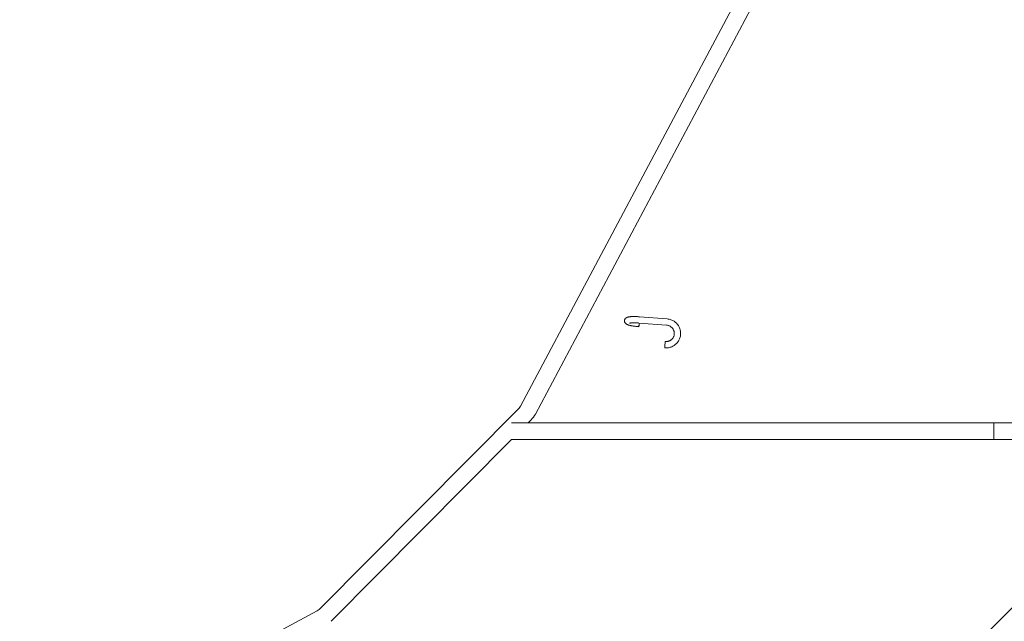
# Model space of a CAD drawing. Units: millimetres. Extents: x -12468 to 6385, y -4818 to 4873.
# Drawn here: x -958 to -20, y 457 to 1030 of the extents above; entities that cross this region are included whole.
import ezdxf

# ---------------------------------------------------------------- set-up
doc = ezdxf.new("R2010")
doc.units = ezdxf.units.MM
doc.linetypes.add('K5LT_THIN', pattern=[0])

# ---------------------------------------------------------------- blocks, each defined once
blk = doc.blocks.new('U1')
at = {"color": 7, "linetype": 'K5LT_THIN', "lineweight": 18}
for p, q in [((-480.83, 661.62), (-35.11, 1500.08)), ((-466.71, 654.11), (-20.98, 1492.57)), ((-367.69, 746.78), (-341.27, 744.75)), ((-368.15, 740.79), (-341.73, 738.77)), ((-672.72, 467.93), (-482.22, 659.74)), ((-473.59, 645.72), (-470.87, 648.47)), ((-30.02, 645.72), (-489.64, 645.72)), ((-30.02, 629.72), (-30.02, 645.72)), ((-12.77, 645.72), (-30.02, 645.72)), ((-661.37, 456.66), (-489.48, 629.72)), ((-489.64, 629.72), (-30.02, 629.72)), ((-30.02, 629.72), (-489.64, 629.72)), ((-30.02, 629.72), (-12.77, 629.72)), ((-12.77, 629.72), (-30.02, 629.72)), ((-467.36, 14.7), (-11.83, 470.23)), ((-1515.32, 16.43), (-674.62, 466.52))]:
    blk.add_line(p, q, dxfattribs=at)
for centre, radius, start, end in [((-487.9, 665.38), 8, 315.19638, 332.00454), ((-487.9, 665.38), 24, 315.19638, 332.00454), ((-678.4, 473.57), 8, 298.16335, 315.19638)]:
    blk.add_arc(centre, radius, start, end, dxfattribs=at)
for centre, start_param, end_param in [((-367.87, 740.29), 1.411255, 3.141593), ((-367.87, 740.29), 3.141593, 4.87193), ((-343.21, 720.11), 0, 3.141593)]:
    blk.add_ellipse(centre, major_axis=(0.23, 2.99), ratio=0.014581, start_param=start_param, end_param=end_param, dxfattribs=at)
for points, knots in [([(-368.1, 737.3), (-368.57, 737.34), (-369.05, 737.38), (-370, 737.47), (-370.47, 737.52), (-371.39, 737.63), (-371.84, 737.69), (-372.72, 737.81), (-373.15, 737.87), (-373.97, 738.01), (-374.37, 738.08), (-375.14, 738.22), (-375.51, 738.3), (-376.21, 738.45), (-376.54, 738.53), (-377.16, 738.69), (-377.46, 738.77), (-377.78, 738.87), (-377.82, 738.88), (-378.09, 738.97), (-378.32, 739.04), (-378.69, 739.18), (-378.83, 739.23), (-379.04, 739.32), (-379.11, 739.35), (-379.24, 739.41), (-379.31, 739.44), (-379.45, 739.5), (-379.51, 739.54), (-379.64, 739.61), (-379.71, 739.64), (-379.84, 739.71), (-379.91, 739.75), (-380.04, 739.83), (-380.1, 739.87), (-380.23, 739.96), (-380.29, 740), (-380.41, 740.09), (-380.47, 740.14), (-380.65, 740.29), (-380.77, 740.4), (-380.98, 740.62), (-381.08, 740.73), (-381.25, 740.96), (-381.33, 741.08), (-381.47, 741.32), (-381.53, 741.44), (-381.64, 741.69), (-381.68, 741.82), (-381.76, 742.07), (-381.79, 742.2), (-381.83, 742.46), (-381.85, 742.59), (-381.86, 742.85), (-381.86, 742.98), (-381.84, 743.24), (-381.83, 743.36), (-381.78, 743.62), (-381.75, 743.74), (-381.67, 743.99), (-381.62, 744.11), (-381.52, 744.35), (-381.46, 744.46), (-381.32, 744.68), (-381.25, 744.79), (-381.09, 745), (-381.01, 745.1), (-380.83, 745.29), (-380.73, 745.38), (-380.52, 745.55), (-380.42, 745.63), (-380.21, 745.77), (-380.11, 745.83), (-379.95, 745.93), (-379.88, 745.96), (-379.74, 746.03), (-379.67, 746.07), (-379.53, 746.13), (-379.46, 746.16), (-379.32, 746.21), (-379.25, 746.24), (-379.11, 746.29), (-379.05, 746.31), (-378.91, 746.35), (-378.84, 746.37), (-378.77, 746.39), (-378.76, 746.4), (-378.68, 746.42), (-378.6, 746.44), (-378.46, 746.48), (-378.4, 746.49), (-378.18, 746.54), (-378.03, 746.57), (-377.73, 746.63), (-377.57, 746.66), (-377.25, 746.71), (-377.08, 746.73), (-376.83, 746.76), (-376.75, 746.77), (-376.49, 746.8), (-376.32, 746.82), (-375.82, 746.87), (-375.48, 746.89), (-374.78, 746.93), (-374.41, 746.95), (-373.64, 746.97), (-373.24, 746.97), (-372.41, 746.98), (-371.98, 746.97), (-371.1, 746.96), (-370.65, 746.94), (-369.74, 746.9), (-369.27, 746.88), (-368.43, 746.83), (-368.06, 746.8), (-367.69, 746.78)], [0, 0, 0, 0, 3.828255, 3.828255, 7.626631, 7.626631, 11.390415, 11.390415, 15.118649, 15.118649, 18.807465, 18.807465, 22.449504, 22.449504, 26.031635, 26.031635, 29.531594, 29.531594, 30.027765, 30.027765, 33.033649, 33.033649, 35.043046, 35.043046, 36.047898, 36.047898, 37.05275, 37.05275, 38.057602, 38.057602, 39.061337, 39.061337, 40.061328, 40.061328, 41.051781, 41.051781, 42.020388, 42.020388, 42.941609, 42.941609, 44.763976, 44.763976, 46.335546, 46.335546, 47.748308, 47.748308, 49.057428, 49.057428, 50.302364, 50.302364, 51.507806, 51.507806, 52.688005, 52.688005, 53.853687, 53.853687, 55.014395, 55.014395, 56.178634, 56.178634, 57.355347, 57.355347, 58.555405, 58.555405, 59.790492, 59.790492, 61.07961, 61.07961, 62.45141, 62.45141, 63.947932, 63.947932, 65.279229, 65.279229, 66.248547, 66.248547, 67.23551, 67.23551, 68.216426, 68.216426, 69.197341, 69.197341, 70.173526, 70.173526, 71.136431, 71.136431, 71.235899, 71.235899, 72.268746, 72.268746, 73.191662, 73.191662, 75.185597, 75.185597, 77.179532, 77.179532, 79.169732, 79.169732, 80.150098, 80.150098, 82.11083, 82.11083, 85.617334, 85.617334, 89.202598, 89.202598, 92.846216, 92.846216, 96.535839, 96.535839, 100.26431, 100.26431, 104.027997, 104.027997, 107, 107, 107, 107]), ([(-343.43, 717.11), (-342.86, 717.07), (-342.27, 717.06), (-341.11, 717.12), (-340.53, 717.18), (-339.38, 717.38), (-338.82, 717.51), (-337.72, 717.84), (-337.18, 718.04), (-336.14, 718.5), (-335.64, 718.76), (-334.66, 719.34), (-334.2, 719.65), (-333.31, 720.34), (-332.89, 720.71), (-332.1, 721.49), (-331.72, 721.9), (-331.03, 722.76), (-330.72, 723.21), (-330.14, 724.14), (-329.88, 724.63), (-329.41, 725.62), (-329.21, 726.12), (-328.87, 727.16), (-328.73, 727.68), (-328.52, 728.75), (-328.44, 729.28), (-328.35, 730.36), (-328.34, 730.9), (-328.38, 731.99), (-328.43, 732.52), (-328.6, 733.59), (-328.72, 734.12), (-329.01, 735.17), (-329.19, 735.68), (-329.6, 736.69), (-329.84, 737.18), (-330.37, 738.13), (-330.67, 738.59), (-331.31, 739.48), (-331.66, 739.9), (-332.41, 740.71), (-332.81, 741.09), (-333.65, 741.81), (-334.09, 742.14), (-335.02, 742.76), (-335.51, 743.04), (-336.51, 743.55), (-337.03, 743.77), (-338.1, 744.15), (-338.65, 744.31), (-339.88, 744.6), (-340.57, 744.7), (-341.27, 744.75)], [0, 0, 0, 0, 4.641688, 4.641688, 9.30242, 9.30242, 13.919121, 13.919121, 18.494859, 18.494859, 23.032851, 23.032851, 27.536413, 27.536413, 32.008942, 32.008942, 36.453908, 36.453908, 40.874833, 40.874833, 45.275346, 45.275346, 49.65916, 49.65916, 54.030063, 54.030063, 58.391911, 58.391911, 62.748609, 62.748609, 67.104091, 67.104091, 71.462292, 71.462292, 75.827125, 75.827125, 80.202456, 80.202456, 84.592081, 84.592081, 88.99969, 88.99969, 93.428917, 93.428917, 97.883307, 97.883307, 102.366319, 102.366319, 106.88133, 106.88133, 111.431638, 111.431638, 117, 117, 117, 117]), ([(-368.15, 740.79), (-368.59, 740.83), (-369.02, 740.86), (-369.89, 740.9), (-370.32, 740.92), (-371.15, 740.95), (-371.56, 740.96), (-372.35, 740.98), (-372.73, 740.98), (-373.45, 740.97), (-373.8, 740.96), (-374.45, 740.94), (-374.76, 740.92), (-375.33, 740.89), (-375.59, 740.86), (-376.05, 740.82), (-376.25, 740.79), (-376.55, 740.74), (-376.66, 740.73), (-376.85, 740.69), (-376.93, 740.67), (-377.03, 740.65), (-377.06, 740.64), (-377.11, 740.63), (-377.13, 740.62), (-377.16, 740.61), (-377.18, 740.61), (-377.18, 740.6)], [0, 0, 0, 0, 3.55943, 3.55943, 7.083912, 7.083912, 10.568604, 10.568604, 14.006997, 14.006997, 17.389118, 17.389118, 20.700304, 20.700304, 23.900163, 23.900163, 26.942789, 26.942789, 28.968137, 28.968137, 30.987921, 30.987921, 31.993934, 31.993934, 32.995069, 32.995069, 34, 34, 34, 34]), ([(-341.73, 738.77), (-341.39, 738.75), (-341.06, 738.7), (-340.41, 738.57), (-340.09, 738.48), (-339.47, 738.27), (-339.16, 738.15), (-338.57, 737.87), (-338.29, 737.72), (-337.75, 737.37), (-337.49, 737.18), (-336.99, 736.78), (-336.76, 736.57), (-336.32, 736.11), (-336.12, 735.87), (-335.74, 735.38), (-335.57, 735.12), (-335.26, 734.58), (-335.12, 734.3), (-334.87, 733.74), (-334.76, 733.45), (-334.59, 732.86), (-334.52, 732.57), (-334.41, 731.96), (-334.38, 731.66), (-334.36, 731.25), (-334.35, 731.15), (-334.35, 731.05)], [0, 0, 0, 0, 2.70445, 2.70445, 5.383771, 5.383771, 8.039014, 8.039014, 10.671742, 10.671742, 13.283639, 13.283639, 15.876523, 15.876523, 18.452426, 18.452426, 21.013542, 21.013542, 23.562067, 23.562067, 26.100443, 26.100443, 28.631257, 28.631257, 31.157187, 31.157187, 32.005271, 32.005271, 32.005271, 32.005271]), ([(-334.35, 731.05), (-334.35, 730.75), (-334.36, 730.44), (-334.42, 729.83), (-334.47, 729.53), (-334.61, 728.94), (-334.69, 728.64), (-334.9, 728.07), (-335.02, 727.78), (-335.29, 727.23), (-335.44, 726.96), (-335.78, 726.44), (-335.97, 726.19), (-336.37, 725.71), (-336.58, 725.48), (-337.04, 725.05), (-337.28, 724.85), (-337.8, 724.47), (-338.06, 724.29), (-338.62, 723.97), (-338.91, 723.83), (-339.51, 723.58), (-339.82, 723.47), (-340.45, 723.29), (-340.77, 723.22), (-341.43, 723.12), (-341.76, 723.09), (-342.39, 723.07), (-342.68, 723.07), (-342.98, 723.1)], [0, 0, 0, 0, 2.523424, 2.523424, 5.048254, 5.048254, 7.577141, 7.577141, 10.112652, 10.112652, 12.657386, 12.657386, 15.213824, 15.213824, 17.784248, 17.784248, 20.370769, 20.370769, 22.975438, 22.975438, 25.600146, 25.600146, 28.246565, 28.246565, 30.916262, 30.916262, 33.610665, 33.610665, 35.994729, 35.994729, 35.994729, 35.994729])]:
    blk.add_open_spline(points, degree=3, knots=knots, dxfattribs=at)

msp = doc.modelspace()

# ---------------------------------------------------------------- block references
msp.add_blockref('U1', (0, 0))

doc.saveas('drawing.dxf')
